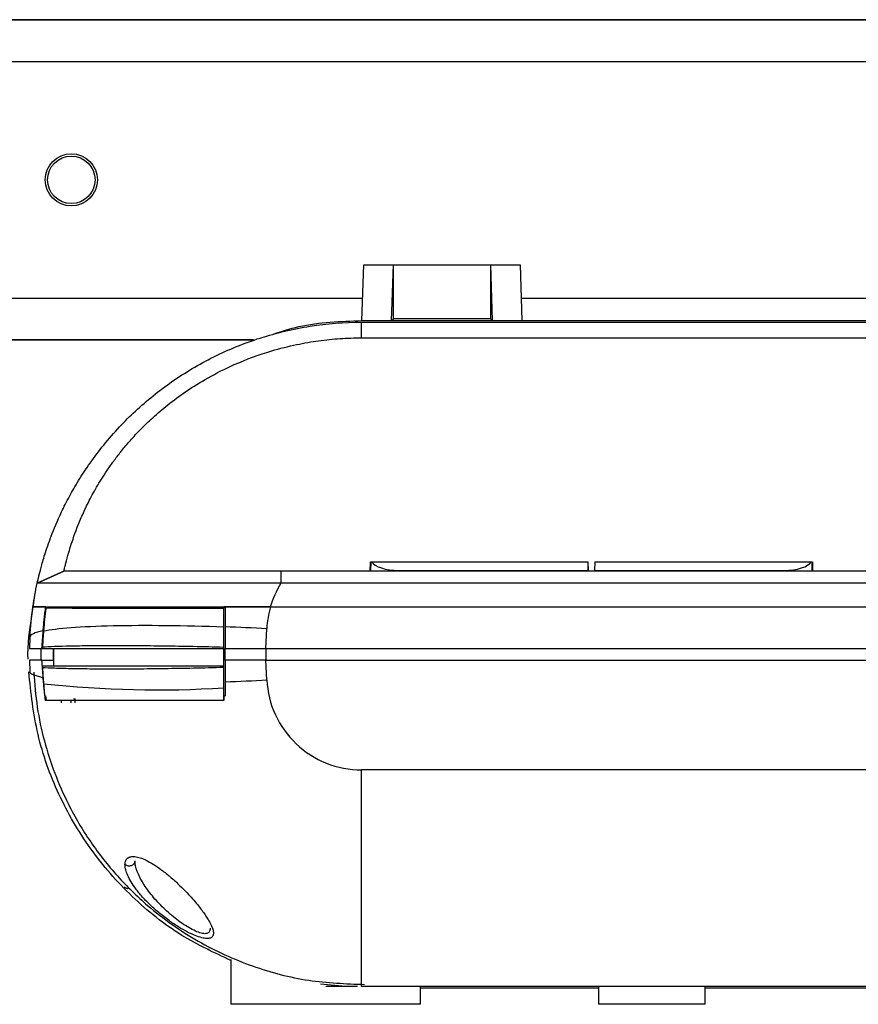
# Model space of a CAD drawing. Units: millimetres. Extents: x 571 to 1461, y 758 to 1257.
# Drawn here: x 1193 to 1228, y 759 to 800 of the extents above; entities that cross this region are included whole.
import ezdxf

# ---------------------------------------------------------------- set-up
doc = ezdxf.new("R2010")
doc.units = ezdxf.units.MM
doc.layers.add('TOP', color=7, linetype='Continuous', lineweight=25)

msp = doc.modelspace()

# ---------------------------------------------------------------- linework, layer by layer
at = {"layer": 'TOP'}
for p, q in [((1187.1598, 800.0451), (1294.7098, 800.0451)), ((1294.7098, 800.0374), (1187.1598, 800.0374)), ((1187.1598, 798.288), (1294.7098, 798.288)), ((1207.1597, 787.3627), (1207.2383, 789.7166)), ((1207.2383, 789.7166), (1208.4883, 789.7166)), ((1208.4098, 787.3641), (1208.4883, 789.7169)), ((1208.4883, 787.4393), (1208.4883, 789.7169)), ((1208.4883, 789.7166), (1212.5812, 789.7166)), ((1212.5812, 789.7169), (1212.6598, 787.3642)), ((1212.5812, 789.7167), (1212.5812, 787.4393)), ((1212.5812, 789.7166), (1213.8312, 789.7166)), ((1213.8312, 789.7166), (1213.9098, 787.3626)), ((1187.1598, 788.3023), (1207.1911, 788.3023)), ((1213.8784, 788.3023), (1294.7098, 788.3023)), ((1207.1467, 786.6355), (1207.1467, 787.2951)), ((1207.1467, 787.2951), (1269.1344, 787.2951)), ((1207.1626, 787.3639), (1208.4098, 787.3641)), ((1208.4097, 787.362), (1208.4883, 787.4393)), ((1208.4098, 787.3608), (1212.6598, 787.3608)), ((1212.5812, 787.4393), (1208.4883, 787.4393)), ((1212.5812, 787.4393), (1212.6598, 787.3629)), ((1212.6598, 787.3642), (1213.9098, 787.3639)), ((1213.9098, 787.3609), (1269.1213, 787.3608)), ((1187.1598, 786.5529), (1202.6079, 786.5529)), ((1202.5814, 786.5451), (1187.1598, 786.5451)), ((1207.1467, 786.6355), (1269.1344, 786.6355)), ((1207.5162, 776.7951), (1207.5232, 777.1951)), ((1207.5362, 777.1951), (1207.5293, 776.7951)), ((1207.5362, 777.1951), (1207.5697, 777.1951)), ((1207.5697, 777.1951), (1216.6844, 777.1951)), ((1216.6844, 777.1951), (1216.6946, 777.1951)), ((1216.6844, 777.1951), (1216.6971, 776.8324)), ((1216.6946, 777.1951), (1216.7074, 776.8272)), ((1216.9865, 777.1951), (1216.9737, 776.8272)), ((1216.984, 776.8324), (1216.9967, 777.1951)), ((1216.9865, 777.1951), (1216.9967, 777.1951)), ((1216.9967, 777.1951), (1226.1114, 777.1951)), ((1220.8156, 777.2028), (1220.8156, 777.1951)), ((1222.4656, 777.1951), (1222.4656, 777.2028)), ((1226.1114, 777.1951), (1226.1449, 777.1951)), ((1226.1518, 776.7951), (1226.1449, 777.1951)), ((1226.158, 777.1951), (1226.1649, 776.7951)), ((1193.4664, 776.2703), (1193.5512, 776.6331)), ((1194.5954, 776.7951), (1193.4719, 776.2951)), ((1193.4719, 776.2951), (1194.5954, 776.7951)), ((1203.76, 776.2951), (1203.76, 776.7951)), ((1272.5211, 776.7951), (1203.76, 776.7951)), ((1208.7156, 776.8324), (1216.6971, 776.8324)), ((1208.7156, 776.7951), (1208.7156, 776.8324)), ((1216.6984, 776.7951), (1216.6971, 776.8324)), ((1216.6972, 776.8272), (1216.7074, 776.8272)), ((1216.7086, 776.7951), (1216.7074, 776.8272)), ((1216.9726, 776.7951), (1216.9737, 776.8272)), ((1216.9737, 776.8272), (1216.9839, 776.8272)), ((1216.984, 776.8324), (1216.9827, 776.7951)), ((1216.984, 776.8324), (1224.9656, 776.8324)), ((1224.9656, 776.8324), (1224.9656, 776.7951)), ((1193.4719, 776.2951), (1193.4719, 776.2951)), ((1272.5212, 776.2951), (1203.76, 776.2951)), ((1193.1134, 774.0313), (1193.3874, 775.8779)), ((1193.2903, 775.2951), (1193.3265, 775.2951)), ((1201.3272, 775.2951), (1201.3906, 775.2951)), ((1201.3272, 775.2951), (1201.3906, 775.2951)), ((1201.3406, 775.3095), (1201.3406, 775.2451)), ((1201.3906, 775.2951), (1201.3406, 775.2951)), ((1201.3906, 775.2951), (1201.3406, 775.2951)), ((1202.6279, 775.2951), (1203.34, 775.2951)), ((1203.3091, 775.2951), (1272.972, 775.2951)), ((1194.9414, 775.2451), (1193.842, 775.2451)), ((1201.3406, 775.2451), (1201.3406, 775.2451)), ((1201.3406, 773.6018), (1201.3406, 774.4558)), ((1201.3906, 774.454), (1201.3906, 773.5451)), ((1193.0748, 773.2951), (1193.1134, 774.0313)), ((1193.1658, 774.0277), (1193.1406, 773.5451)), ((1203.1086, 773.5451), (1203.1521, 774.376)), ((1193.6896, 773.6092), (1193.6896, 773.5451)), ((1201.3406, 773.5451), (1201.3406, 773.6018)), ((1193.0856, 773.0906), (1193.0748, 773.2951)), ((1193.6423, 773.0451), (1193.6423, 773.5451)), ((1193.6687, 773.5451), (1193.6896, 773.5451)), ((1193.6896, 773.5451), (1201.3406, 773.5451)), ((1194.146, 773.5451), (1194.146, 773.0451)), ((1194.1633, 773.5451), (1194.1633, 772.7951)), ((1201.3406, 772.7951), (1201.3406, 773.5451)), ((1201.3906, 773.0451), (1201.3906, 773.5451)), ((1203.1086, 773.5451), (1273.1725, 773.5451)), ((1203.1143, 773.5451), (1203.1143, 773.0451)), ((1193.1406, 773.0451), (1193.1658, 772.5626)), ((1193.6687, 773.0451), (1194.146, 773.0451)), ((1193.6896, 772.7951), (1193.6896, 772.7311)), ((1201.3406, 772.7951), (1193.6896, 772.7951)), ((1201.3406, 772.7384), (1201.3406, 772.7951)), ((1201.3906, 773.0451), (1201.3906, 772.1363)), ((1203.1521, 772.2142), (1203.1086, 773.0451)), ((1203.1086, 773.0451), (1273.1725, 773.0451)), ((1193.723, 772.3083), (1193.3414, 772.4174)), ((1201.3406, 771.8845), (1201.3406, 772.7384)), ((1193.7991, 771.5451), (1193.8155, 771.5451)), ((1193.8155, 771.5451), (1193.842, 771.3451)), ((1201.3406, 771.5451), (1201.3906, 771.5451)), ((1201.3406, 771.5451), (1201.3406, 771.3451)), ((1194.4902, 771.2451), (1194.4902, 771.3451)), ((1194.4906, 771.2451), (1194.4906, 771.3451)), ((1194.8939, 771.3451), (1194.8939, 771.2451)), ((1195.0403, 771.3451), (1195.0271, 771.4348)), ((1195.0581, 771.436), (1195.0581, 771.2451)), ((1195.0617, 771.3451), (1195.0617, 771.2451)), ((1269.1344, 768.4236), (1207.1467, 768.4236)), ((1197.6202, 764.3776), (1197.6071, 764.423)), ((1200.7044, 760.8657), (1200.7078, 760.876)), ((1201.6406, 760.4257), (1201.6406, 758.5445)), ((1206.4704, 759.2951), (1205.4184, 759.3953)), ((1206.9727, 759.2951), (1205.6406, 759.2951)), ((1207.1468, 759.2951), (1207.1468, 759.416)), ((1269.1343, 759.2951), (1207.1468, 759.2951)), ((1209.6406, 758.5445), (1209.6406, 759.2951)), ((1217.1406, 759.2295), (1209.6406, 759.2295)), ((1217.1406, 759.2951), (1217.1406, 758.5435)), ((1221.6406, 758.5435), (1221.6406, 759.2951)), ((1254.6406, 759.2295), (1221.6406, 759.2295))]:
    msp.add_line(p, q, dxfattribs=at)
for radius in [1.0999, 1]:
    msp.add_circle((1194.9098, 793.2951), radius, dxfattribs=at)
for centre, radius, start, end in [((1197.2691, 661.3741), 113.155, 87.019811, 87.912672), ((1198.5358, 816.3373), 44.5412, 263.81849, 273.61033)]:
    msp.add_arc(centre, radius, start, end, dxfattribs=at)
for centre, start_param, end_param in [((1208.7156, 777.3034), 3.3735487, 4.712389), ((1224.9656, 777.3034), 4.712389, 6.0512292)]:
    msp.add_ellipse(centre, major_axis=(1.1774, 0), ratio=0.4000098, start_param=start_param, end_param=end_param, dxfattribs=at)
for points, knots in [([(1193.4719, 776.2951), (1193.4719, 776.2951), (1193.4814, 776.3393), (1193.5292, 776.5498), (1193.6221, 776.9225), (1193.7791, 777.4739), (1194.0371, 778.2375), (1194.3884, 779.088), (1194.806, 779.922), (1195.3356, 780.847), (1196.0592, 781.8878), (1196.9148, 782.8675), (1197.8451, 783.7935), (1199.115, 784.8204), (1200.8787, 785.8721), (1202.855, 786.6791), (1204.964, 787.1808), (1206.4165, 787.2951), (1207.1467, 787.2951)], [0, 0, 0, 0, 0.0714286, 0.1428571, 0.2142857, 0.2857143, 0.3571429, 0.4285714, 0.4657143, 0.5, 0.5714286, 0.6085714, 0.6428571, 0.7142857, 0.7857143, 0.8571429, 0.9285714, 1, 1, 1, 1]), ([(1203.3923, 786.7823), (1203.7623, 786.9021), (1204.9804, 787.2965), (1206.2668, 787.3345), (1207.1626, 787.3609)], [0, 0, 0, 0, 0.3037083, 1, 1, 1, 1]), ([(1194.5954, 776.7951), (1194.5955, 776.7956), (1194.5957, 776.7966), (1194.5975, 776.8044), (1194.6005, 776.8172), (1194.6048, 776.8356), (1194.6105, 776.8597), (1194.6206, 776.9021), (1194.6399, 776.9827), (1194.6882, 777.1784), (1194.7709, 777.4914), (1194.9448, 778.0619), (1195.1648, 778.6894), (1195.5102, 779.4668), (1195.7693, 779.9794), (1196.0194, 780.4194), (1196.2303, 780.7622), (1196.4657, 781.1197), (1196.7322, 781.4947), (1197.0398, 781.8932), (1197.4015, 782.3209), (1197.832, 782.7836), (1198.3513, 783.2868), (1198.9848, 783.8285), (1199.7567, 784.3991), (1200.6893, 784.9783), (1201.8831, 785.579), (1203.1477, 786.0473), (1204.2085, 786.3153), (1205.0242, 786.4718), (1205.6369, 786.5563), (1206.2442, 786.6076), (1206.6948, 786.6313), (1206.996, 786.6341), (1207.1467, 786.6355)], [0, 0, 0, 0, 0.0145113, 0.029105, 0.0437806, 0.0585376, 0.0733758, 0.0882958, 0.1217663, 0.1643741, 0.2458002, 0.2905218, 0.3892018, 0.4332378, 0.4777979, 0.4999391, 0.5222251, 0.5444693, 0.5671722, 0.5908146, 0.615775, 0.6425693, 0.6718293, 0.7041124, 0.7395738, 0.7785286, 0.8209581, 0.876681, 0.9119202, 0.9272736, 0.9568841, 0.971239, 0.9856073, 1, 1, 1, 1]), ([(1203.76, 776.7951), (1203.1682, 776.7951), (1202.5827, 776.7951), (1201.7161, 776.7951), (1201.4292, 776.7951), (1200.8593, 776.7951), (1200.5754, 776.7951), (1199.747, 776.7951), (1199.2214, 776.7951), (1198.4733, 776.7951), (1198.2306, 776.7951), (1197.7595, 776.7951), (1197.5347, 776.7951), (1196.894, 776.7951), (1196.5103, 776.7951), (1196.0012, 776.7951), (1195.8424, 776.7951), (1195.5547, 776.7951), (1195.4246, 776.7951), (1195.1919, 776.7951), (1195.0892, 776.7951), (1194.9115, 776.7951), (1194.8362, 776.7951), (1194.6557, 776.7951), (1194.5954, 776.7951), (1194.5954, 776.7951)], [0, 0, 0, 0, 0.125, 0.125, 0.1875, 0.1875, 0.25, 0.25, 0.375, 0.375, 0.4375, 0.4375, 0.5, 0.5, 0.625, 0.625, 0.6875, 0.6875, 0.75, 0.75, 0.8125, 0.8125, 0.875, 0.875, 1, 1, 1, 1]), ([(1203.76, 776.2951), (1203.5738, 776.2951), (1203.1999, 776.2951), (1202.6303, 776.2951), (1202.0645, 776.2951), (1201.5153, 776.2951), (1200.9786, 776.2951), (1200.4234, 776.2951), (1199.8257, 776.2951), (1199.1656, 776.2951), (1198.4244, 776.2951), (1197.6392, 776.2951), (1196.854, 776.2951), (1196.1138, 776.2951), (1195.4354, 776.2951), (1194.8389, 776.2951), (1194.3427, 776.2951), (1193.9565, 776.2951), (1193.6779, 776.2951), (1193.5098, 776.2951), (1193.4719, 776.2951), (1193.4719, 776.2951)], [0.00000024, 0.00000024, 0.00000024, 0.00000024, 0.05262787, 0.10525945, 0.15789103, 0.21052261, 0.26315419, 0.31578576, 0.36841734, 0.42104892, 0.4736805, 0.52631208, 0.57894366, 0.63157524, 0.68420682, 0.7368384, 0.78946997, 0.84210155, 0.89473313, 0.94736471, 0.99999605, 0.99999605, 0.99999605, 0.99999605]), ([(1193.8326, 775.2951), (1193.8079, 775.2951), (1193.7583, 775.2951), (1193.6904, 775.2951), (1193.6272, 775.2951), (1193.5692, 775.2951), (1193.5165, 775.2951), (1193.4691, 775.2951), (1193.4272, 775.2951), (1193.3907, 775.2951), (1193.3598, 775.2951), (1193.3345, 775.2951), (1193.3147, 775.2951), (1193.3007, 775.2951), (1193.2919, 775.2951), (1193.2908, 775.2951), (1193.2903, 775.2951)], [0, 0, 0, 0, 0.0704213, 0.14110291, 0.21201907, 0.28314371, 0.35445048, 0.42591284, 0.4975041, 0.56919744, 0.640966, 0.71278293, 0.78462141, 0.85645475, 0.92825639, 1, 1, 1, 1]), ([(1193.2903, 775.2951), (1193.3098, 775.2951), (1193.3493, 775.2951), (1193.5485, 775.2951), (1193.7655, 775.2951), (1193.823, 775.2951)], [0, 0, 0, 0, 0.4181357, 0.8459098, 1, 1, 1, 1]), ([(1193.723, 774.282), (1193.7297, 774.3667), (1193.7431, 774.5362), (1193.7687, 774.7899), (1193.7979, 775.0429), (1193.821, 775.2111), (1193.8326, 775.2951)], [0, 0, 0, 0, 0.2501951, 0.5002562, 0.7501892, 1, 1, 1, 1]), ([(1193.857, 775.2951), (1193.9378, 775.2951), (1194.1559, 775.2951), (1194.6152, 775.2951), (1195.144, 775.2951), (1195.6357, 775.2951), (1196.1549, 775.2951), (1196.693, 775.2951), (1197.242, 775.2951), (1197.9354, 775.2951), (1198.7647, 775.2951), (1199.706, 775.2951), (1200.7544, 775.2951), (1201.9477, 775.2951), (1202.8537, 775.2951), (1203.3091, 775.2951)], [0, 0, 0, 0, 0.0621488, 0.1678983, 0.2322823, 0.2964916, 0.360947, 0.4179566, 0.4748744, 0.53199, 0.6227903, 0.705681, 0.7803117, 0.8895679, 1, 1, 1, 1]), ([(1203.3091, 775.2951), (1203.2321, 775.2952), (1203.0734, 775.2952), (1202.8281, 775.2953), (1202.5684, 775.2954), (1202.2942, 775.2954), (1202.0055, 775.2953), (1201.7023, 775.2952), (1201.4962, 775.2952), (1201.3906, 775.2951)], [0, 0, 0, 0, 0.1197052, 0.2468443, 0.3815902, 0.5241138, 0.6745825, 0.833159, 1, 1, 1, 1]), ([(1201.3906, 775.2951), (1201.3906, 775.1548), (1201.3906, 774.8747), (1201.3906, 774.594), (1201.3906, 774.454)], [0, 0, 0, 0, 0.5011506, 1, 1, 1, 1]), ([(1201.3406, 775.2451), (1200.4846, 775.2451), (1199.6682, 775.2451), (1198.6965, 775.2451), (1198.5046, 775.2451), (1198.1259, 775.2451), (1197.9397, 775.2451), (1197.3968, 775.2451), (1197.0531, 775.2451), (1196.4016, 775.2451), (1196.0938, 775.2451), (1195.6598, 775.2451), (1195.5195, 775.2451), (1195.2524, 775.2451), (1195.1252, 775.2451), (1194.5193, 775.2451), (1194.1307, 775.2451), (1193.842, 775.2451)], [0, 0, 0, 0, 0.25, 0.25, 0.3125, 0.3125, 0.375, 0.375, 0.5, 0.5, 0.625, 0.625, 0.6875, 0.6875, 0.75, 0.75, 1, 1, 1, 1]), ([(1194.9414, 775.2451), (1195.0689, 775.2451), (1195.3691, 775.2451), (1195.9336, 775.2451), (1196.5696, 775.2451), (1197.2326, 775.2451), (1197.8986, 775.2451), (1198.5512, 775.2451), (1199.1841, 775.2451), (1199.7989, 775.2451), (1200.402, 775.2451), (1200.915, 775.2451), (1201.2281, 775.2451), (1201.3406, 775.2451)], [0.00555166, 0.00555166, 0.00555166, 0.00555166, 0.13335134, 0.25855562, 0.37344727, 0.47866338, 0.57457462, 0.66189501, 0.74185999, 0.81651704, 0.88748239, 0.95624137, 0.99449894, 0.99449894, 0.99449894, 0.99449894]), ([(1201.3406, 774.4558), (1201.3406, 774.5875), (1201.3406, 774.7192), (1201.3406, 774.8507), (1201.3406, 774.9823), (1201.3406, 775.1138), (1201.3406, 775.2451)], [0, 0, 0, 0, 0.0007940706, 0.0007940706, 0.0007940706, 0.0015882772, 0.0015882772, 0.0015882772, 0.0015882772]), ([(1193.7396, 774.2852), (1194.0178, 774.3392), (1194.4053, 774.3869), (1195.3925, 774.462), (1195.992, 774.4894), (1197.3499, 774.5199), (1198.1073, 774.5229), (1199.6938, 774.5056), (1200.5218, 774.4852), (1201.3406, 774.4558)], [0, 0, 0, 0, 0.25, 0.25, 0.5, 0.5, 0.75, 0.75, 1, 1, 1, 1]), ([(1193.6896, 773.6092), (1193.98, 773.6265), (1194.374, 773.6414), (1195.116, 773.6572), (1195.391, 773.6615), (1195.9784, 773.6673), (1196.2917, 773.6689), (1196.9565, 773.6695), (1197.3082, 773.6684), (1197.8654, 773.6645), (1198.0555, 773.6629), (1198.4402, 773.6588), (1198.6354, 773.6564), (1199.2293, 773.6481), (1199.6362, 773.6411), (1200.4724, 773.6239), (1200.9035, 773.6137), (1201.3406, 773.6018)], [0, 0, 0, 0, 0.25, 0.25, 0.375, 0.375, 0.5, 0.5, 0.625, 0.625, 0.6875, 0.6875, 0.75, 0.75, 0.875, 0.875, 1, 1, 1, 1]), ([(1193.1406, 773.5451), (1193.1411, 773.5451), (1193.1421, 773.5451), (1193.1503, 773.5452), (1193.1632, 773.5452), (1193.1812, 773.5452), (1193.204, 773.5452), (1193.2315, 773.5452), (1193.2635, 773.5452), (1193.3, 773.5452), (1193.3408, 773.5452), (1193.3857, 773.5452), (1193.4347, 773.5452), (1193.4875, 773.5452), (1193.5441, 773.5452), (1193.604, 773.5451), (1193.6472, 773.5451), (1193.6687, 773.5451)], [0, 0, 0, 0, 0.0707017, 0.1408265, 0.2103744, 0.2793456, 0.3477401, 0.4155582, 0.4827998, 0.5494652, 0.6155545, 0.6810679, 0.7460054, 0.8103672, 0.8741535, 0.9373643, 1, 1, 1, 1]), ([(1201.3906, 773.5451), (1201.4606, 773.5451), (1201.601, 773.5451), (1201.8128, 773.5451), (1202.026, 773.5451), (1202.2404, 773.5451), (1202.456, 773.5451), (1202.6727, 773.5451), (1202.8903, 773.5451), (1203.0358, 773.5451), (1203.1086, 773.5451)], [0, 0, 0, 0, 0.1234392, 0.2473234, 0.3716531, 0.4964287, 0.6216506, 0.7473196, 0.8734358, 1, 1, 1, 1]), ([(1201.3906, 773.5451), (1201.4618, 773.5451), (1201.6042, 773.5451), (1201.8187, 773.5451), (1202.0335, 773.5451), (1202.2488, 773.5451), (1202.4646, 773.5451), (1202.6808, 773.5451), (1202.8974, 773.5451), (1203.042, 773.5451), (1203.1143, 773.5451)], [0, 0, 0, 0, 0.12525009, 0.25029809, 0.37520915, 0.50004863, 0.62488203, 0.74977482, 0.87479241, 1, 1, 1, 1]), ([(1193.6687, 773.0451), (1193.6457, 773.0451), (1193.5995, 773.0451), (1193.5357, 773.0451), (1193.4757, 773.0451), (1193.4201, 773.0451), (1193.3691, 773.0451), (1193.3227, 773.0451), (1193.2811, 773.0451), (1193.2445, 773.0451), (1193.2131, 773.0451), (1193.1871, 773.0451), (1193.1665, 773.0451), (1193.1517, 773.0451), (1193.1423, 773.0451), (1193.1411, 773.0451), (1193.1406, 773.0451)], [0, 0, 0, 0, 0.06713166, 0.13492367, 0.20337623, 0.27248951, 0.34226371, 0.412699, 0.48379554, 0.55555351, 0.62797307, 0.70105437, 0.77479757, 0.84920281, 0.92427024, 1, 1, 1, 1]), ([(1203.1086, 773.0451), (1203.0358, 773.0451), (1202.8903, 773.0451), (1202.6727, 773.0451), (1202.456, 773.0451), (1202.2404, 773.0451), (1202.026, 773.0451), (1201.8128, 773.0451), (1201.601, 773.0451), (1201.4606, 773.0451), (1201.3906, 773.0451)], [0, 0, 0, 0, 0.1265642, 0.2526804, 0.3783494, 0.5035713, 0.6283469, 0.7526766, 0.8765608, 1, 1, 1, 1]), ([(1201.6406, 760.3886), (1200.9378, 760.7169), (1199.4278, 761.4224), (1197.4231, 763.0384), (1195.6552, 765.0508), (1194.3156, 767.3718), (1193.3996, 769.9005), (1193.2088, 771.6728), (1193.1134, 772.559)], [0, 0, 0, 0, 0.1482823, 0.3186258, 0.4889694, 0.6593129, 0.8296565, 1, 1, 1, 1]), ([(1193.3414, 772.4174), (1193.3307, 772.4204), (1193.179, 772.4626), (1193.1722, 772.5144), (1193.1658, 772.5626)], [0, 0, 0, 0, 0.0708808, 1, 1, 1, 1]), ([(1193.3253, 772.5422), (1193.3637, 772.0508), (1193.4401, 771.0747), (1193.7486, 769.6469), (1194.1876, 768.2775), (1194.8218, 766.8396), (1195.687, 765.3744), (1196.8152, 763.9405), (1198.299, 762.4913), (1200.1934, 761.152), (1202.5017, 760.1035), (1204.8814, 759.4746), (1206.4847, 759.4118), (1207.2725, 759.381)], [0, 0, 0, 0, 0.069852, 0.1387351, 0.2066128, 0.273511, 0.3611684, 0.4471016, 0.5313167, 0.6543141, 0.7734424, 0.8886777, 1, 1, 1, 1]), ([(1201.3406, 772.7384), (1200.4665, 772.7147), (1199.6327, 772.6978), (1198.4407, 772.6811), (1198.051, 772.677), (1197.3124, 772.6719), (1196.9616, 772.6708), (1196.2963, 772.6713), (1195.9819, 772.673), (1195.5385, 772.6774), (1195.396, 772.6792), (1195.1244, 772.6833), (1194.9949, 772.6857), (1194.6249, 772.6935), (1194.4028, 772.6999), (1194.008, 772.7143), (1193.8348, 772.7224), (1193.6896, 772.7311)], [0, 0, 0, 0, 0.25, 0.25, 0.375, 0.375, 0.5, 0.5, 0.625, 0.625, 0.6875, 0.6875, 0.75, 0.75, 0.875, 0.875, 1, 1, 1, 1]), ([(1193.7991, 771.5451), (1193.7889, 771.6297), (1193.7686, 771.7989), (1193.7432, 772.0533), (1193.7298, 772.2233), (1193.723, 772.3083)], [0, 0, 0, 0, 0.333189, 0.6665191, 1, 1, 1, 1]), ([(1201.3906, 772.1363), (1201.3906, 772.0378), (1201.3906, 771.8407), (1201.3906, 771.6438), (1201.3906, 771.5451)], [0, 0, 0, 0, 0.4991839, 1, 1, 1, 1]), ([(1203.1521, 772.2142), (1203.1786, 771.7094), (1203.3021, 771.209), (1203.7257, 770.2899), (1204.0256, 769.8711), (1204.7598, 769.1741), (1205.1937, 768.8962), (1206.1341, 768.5209), (1206.6407, 768.4236), (1207.1467, 768.4236)], [0, 0, 0, 0, 0.25, 0.25, 0.5, 0.5, 0.75, 0.75, 1, 1, 1, 1]), ([(1201.3406, 771.3451), (1201.3406, 771.4349), (1201.3406, 771.5248), (1201.3406, 771.6147), (1201.3406, 771.7046), (1201.3406, 771.7945), (1201.3406, 771.8845)], [0, 0, 0, 0, 0.000542346, 0.000542346, 0.000542346, 0.0010847345, 0.0010847345, 0.0010847345, 0.0010847345]), ([(1201.3406, 771.3451), (1200.482, 771.3451), (1199.6623, 771.3451), (1198.49, 771.3451), (1198.1074, 771.3451), (1197.3823, 771.3451), (1197.0373, 771.3451), (1196.3824, 771.3451), (1196.0717, 771.3451), (1195.4894, 771.3451), (1195.2228, 771.3451), (1194.7366, 771.3451), (1194.5171, 771.3451), (1194.1259, 771.3451), (1193.9538, 771.3451), (1193.8093, 771.3451)], [0, 0, 0, 0, 0.25, 0.25, 0.375, 0.375, 0.5, 0.5, 0.625, 0.625, 0.75, 0.75, 0.875, 0.875, 1, 1, 1, 1]), ([(1201.3406, 771.3451), (1201.2664, 771.3451), (1201.1148, 771.3451), (1200.8841, 771.345), (1200.6451, 771.3449), (1200.3982, 771.3449), (1200.1437, 771.3448), (1199.8817, 771.3448), (1199.6128, 771.3449), (1199.3375, 771.345), (1199.0562, 771.345), (1198.7696, 771.3451), (1198.3891, 771.3452), (1197.9133, 771.3451), (1197.3474, 771.3451), (1196.7772, 771.3451), (1196.3192, 771.3451), (1195.9668, 771.3451), (1195.7127, 771.3451), (1195.4642, 771.3451), (1195.2225, 771.3451), (1194.989, 771.3451), (1194.7652, 771.3451), (1194.5525, 771.3451), (1194.3521, 771.3451), (1194.1657, 771.3451), (1193.993, 771.3451), (1193.8925, 771.3451), (1193.842, 771.3451)], [0, 0, 0, 0, 0.0219181, 0.0447712, 0.068571, 0.0933287, 0.1190544, 0.145757, 0.1734443, 0.2021223, 0.2317954, 0.262466, 0.2941345, 0.3559389, 0.4218474, 0.4917886, 0.5656369, 0.601343, 0.6379095, 0.6753091, 0.7135108, 0.7524796, 0.7921771, 0.8325612, 0.8735862, 0.9152031, 0.9573594, 1, 1, 1, 1]), ([(1207.1468, 759.416), (1207.1468, 759.4295), (1207.1468, 759.4888), (1207.1468, 759.9373), (1207.1468, 760.7501), (1207.1467, 761.8812), (1207.1467, 763.2595), (1207.1467, 764.8473), (1207.1467, 766.5849), (1207.1467, 767.8107), (1207.1467, 768.4236)], [0, 0, 0, 0, 0.040413, 0.1774969, 0.3145807, 0.4516646, 0.5887484, 0.7258323, 0.8629161, 1, 1, 1, 1]), ([(1197.1727, 764.4441), (1197.1736, 764.4602), (1197.1754, 764.4922), (1197.1833, 764.5364), (1197.1949, 764.577), (1197.2105, 764.6139), (1197.2301, 764.6471), (1197.2534, 764.6765), (1197.2805, 764.7023), (1197.3384, 764.7437), (1197.4477, 764.7808), (1197.6414, 764.7721), (1197.874, 764.707), (1198.1445, 764.5834), (1198.4486, 764.4028), (1198.7828, 764.1644), (1199.1382, 763.8733), (1199.4804, 763.558), (1199.7768, 763.2581), (1200.0212, 762.9901), (1200.2181, 762.7579), (1200.3871, 762.5445), (1200.5247, 762.3557), (1200.6421, 762.1795), (1200.73, 762.0312), (1200.7947, 761.9068), (1200.8407, 761.804), (1200.8742, 761.7098), (1200.896, 761.6236), (1200.8996, 761.5734), (1200.9014, 761.5483)], [0, 0, 0, 0, 0.0145176, 0.0286727, 0.0425004, 0.056038, 0.069324, 0.0823989, 0.095304, 0.1080817, 0.1544532, 0.1995957, 0.2459761, 0.2940252, 0.3479941, 0.4075126, 0.4727454, 0.5446172, 0.6077418, 0.6585192, 0.7097725, 0.7517925, 0.7932661, 0.8318665, 0.8696657, 0.8968627, 0.9233347, 0.9492338, 0.974728, 1, 1, 1, 1]), ([(1197.1727, 764.4441), (1197.2086, 764.4137), (1197.257, 764.3923), (1197.3547, 764.3778), (1197.4027, 764.3842), (1197.4799, 764.4114), (1197.5193, 764.436), (1197.5775, 764.5056), (1197.5949, 764.5503), (1197.596, 764.5938)], [0, 0, 0, 0, 0.25, 0.25, 0.5, 0.5, 0.75, 0.75, 1, 1, 1, 1]), ([(1197.6071, 764.423), (1197.6025, 764.4381), (1197.5885, 764.4833), (1197.5855, 764.5208), (1197.5835, 764.5458)], [0, 0, 0, 0, 0.3335478, 1, 1, 1, 1]), ([(1200.7258, 761.6015), (1200.7026, 761.5663), (1200.667, 761.5417), (1200.5708, 761.5177), (1200.5106, 761.5181), (1200.3702, 761.5435), (1200.2904, 761.5683), (1200.1189, 761.638), (1200.0272, 761.6828), (1199.7448, 761.8393), (1199.5472, 761.9725), (1199.1644, 762.2666), (1198.9785, 762.4278), (1198.6317, 762.7629), (1198.4705, 762.9368), (1198.1811, 763.2878), (1198.0527, 763.4649), (1197.8368, 763.8136), (1197.7492, 763.9853), (1197.6272, 764.3102), (1197.5926, 764.4637), (1197.596, 764.5938)], [0, 0, 0, 0, 0.0625, 0.0625, 0.125, 0.125, 0.1875, 0.1875, 0.25, 0.25, 0.375, 0.375, 0.5, 0.5, 0.625, 0.625, 0.75, 0.75, 0.875, 0.875, 1, 1, 1, 1]), ([(1200.9014, 761.5483), (1200.9013, 761.5349), (1200.9011, 761.5083), (1200.8951, 761.4723), (1200.8848, 761.4397), (1200.8656, 761.4023), (1200.8317, 761.3646), (1200.7573, 761.324), (1200.6263, 761.3066), (1200.4093, 761.342), (1200.135, 761.4343), (1199.8047, 761.5875), (1199.426, 761.8034), (1199.0107, 762.0816), (1198.582, 762.4152), (1198.1771, 762.7813), (1197.8872, 763.09), (1197.6935, 763.3252), (1197.5378, 763.5334), (1197.3818, 763.7767), (1197.2743, 763.9973), (1197.2175, 764.1556), (1197.1899, 764.2601), (1197.1736, 764.3569), (1197.173, 764.4152), (1197.1727, 764.4441)], [0, 0, 0, 0, 0.0143481, 0.0285284, 0.042585, 0.056564, 0.0826675, 0.1084785, 0.1582739, 0.2085224, 0.2619837, 0.320354, 0.3846232, 0.4559284, 0.5348874, 0.6182139, 0.6983885, 0.73464, 0.7706271, 0.8341992, 0.8956902, 0.9229645, 0.949349, 0.9749791, 1, 1, 1, 1]), ([(1197.1433, 763.5007), (1197.1628, 763.4844), (1197.2017, 763.4518), (1197.2567, 763.4296), (1197.2881, 763.4292), (1197.2941, 763.4291)], [0, 0, 0, 0, 0.4480161, 0.8949508, 1, 1, 1, 1]), ([(1209.6406, 758.5451), (1209.6406, 758.5451), (1209.5364, 758.5451), (1209.1357, 758.5451), (1208.8392, 758.5451), (1208.0987, 758.5451), (1207.655, 758.5451), (1206.6875, 758.5451), (1206.1642, 758.5451), (1205.117, 758.5451), (1204.5936, 758.5451), (1203.6261, 758.5451), (1203.1824, 758.5451), (1202.4419, 758.5451), (1202.1454, 758.5451), (1201.7447, 758.5451), (1201.6406, 758.5451), (1201.6406, 758.5451)], [0, 0, 0, 0, 0.125, 0.125, 0.25, 0.25, 0.375, 0.375, 0.5, 0.5, 0.625, 0.625, 0.75, 0.75, 0.875, 0.875, 1, 1, 1, 1]), ([(1221.6406, 758.5451), (1221.6406, 758.5451), (1221.582, 758.5451), (1221.3566, 758.5451), (1221.1898, 758.5451), (1220.7733, 758.5451), (1220.5237, 758.5451), (1219.9795, 758.5451), (1219.6851, 758.5451), (1219.096, 758.5451), (1218.8016, 758.5451), (1218.2574, 758.5451), (1218.0078, 758.5451), (1217.5913, 758.5451), (1217.4245, 758.5451), (1217.1991, 758.5451), (1217.1406, 758.5451), (1217.1406, 758.5451)], [0, 0, 0, 0, 0.125, 0.125, 0.25, 0.25, 0.375, 0.375, 0.5, 0.5, 0.625, 0.625, 0.75, 0.75, 0.875, 0.875, 1, 1, 1, 1])]:
    msp.add_open_spline(points, degree=3, knots=knots, dxfattribs=at)
for points in [[(1193.2903, 775.2951), (1193.3387, 775.6305), (1193.3993, 775.9642), (1193.4719, 776.2951)], [(1203.3091, 775.2951), (1203.4126, 775.647), (1203.5648, 775.9846), (1203.76, 776.2951)], [(1193.1658, 774.0277), (1193.1881, 774.4518), (1193.2296, 774.8748), (1193.2903, 775.2951)], [(1203.3091, 775.2951), (1203.2213, 774.9963), (1203.1685, 774.6869), (1203.1521, 774.376)], [(1193.842, 775.2451), (1193.7976, 774.9264), (1193.7635, 774.6064), (1193.7396, 774.2852)], [(1193.723, 774.282), (1193.36, 774.21), (1193.1709, 774.1237), (1193.1658, 774.0277)], [(1193.6687, 773.5451), (1193.6868, 773.7908), (1193.7049, 774.0364), (1193.723, 774.282)], [(1193.7396, 774.2852), (1193.7229, 774.0599), (1193.7062, 773.8345), (1193.6896, 773.6092)], [(1193.723, 772.3083), (1193.7049, 772.5539), (1193.6868, 772.7995), (1193.6687, 773.0451)], [(1193.6896, 772.7311), (1193.7062, 772.5057), (1193.7229, 772.2804), (1193.7396, 772.0551)], [(1193.7396, 772.0551), (1193.7572, 771.8178), (1193.7805, 771.5812), (1193.8093, 771.3451)], [(1201.3906, 772.1363), (1201.9898, 772.1581), (1202.5813, 772.1845), (1203.1521, 772.2142)], [(1200.7596, 761.7477), (1200.7612, 761.689), (1200.7506, 761.6392), (1200.7258, 761.6015)]]:
    msp.add_open_spline(points, degree=3, dxfattribs=at)

doc.saveas('drawing.dxf')
